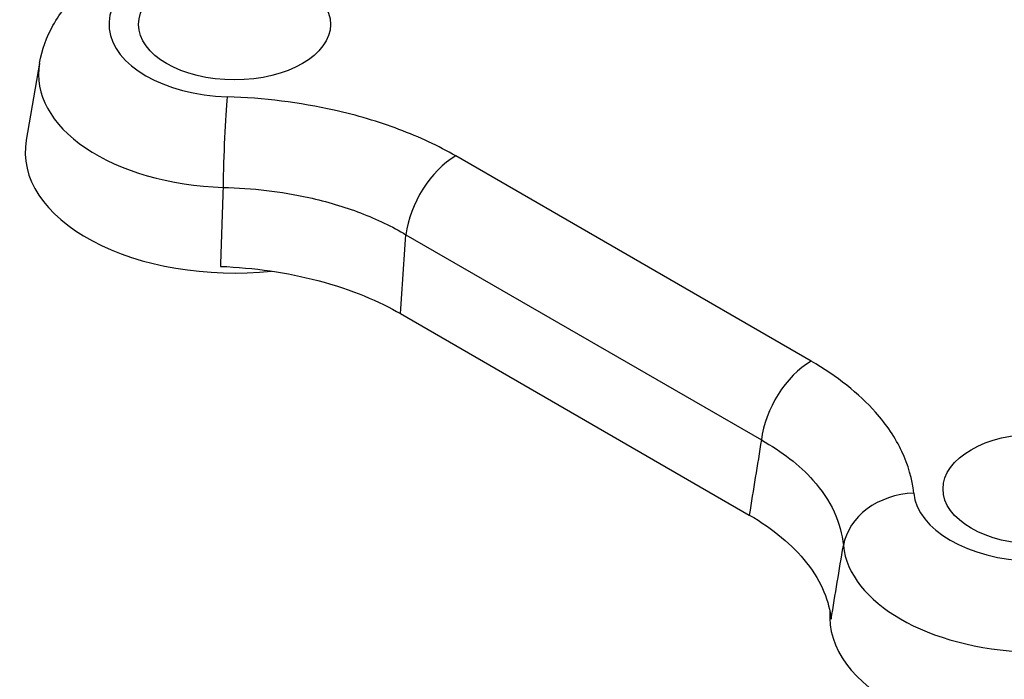
# Model space of a CAD drawing. Units: millimetres. Extents: x 283 to 3800, y 35 to 4953.
# Drawn here: x 914 to 1090, y 3018 to 3136 of the extents above; entities that cross this region are included whole.
import ezdxf

# ---------------------------------------------------------------- set-up
doc = ezdxf.new("R2010")
doc.units = ezdxf.units.MM
doc.header["$LTSCALE"] = 18.181818
doc.layers.add('Visible Edges(Hillmar_metric)', color=7, linetype='Continuous', lineweight=25)
doc.layers.add('Visible Tangent Edges(Hillmar_Metric)', color=7, linetype='Continuous', lineweight=25, true_color=0xc0c0c0)

msp = doc.modelspace()

# ---------------------------------------------------------------- linework, layer by layer
at = {"layer": 'Visible Edges(Hillmar_metric)'}
for p, q in [((917.1577, 3128.3578), (914.7742, 3114.5789)), ((981.7737, 3083.5313), (1044.1951, 3047.4922))]:
    msp.add_line(p, q, dxfattribs=at)
for centre in [(952.0551, 3135.2911), (1096.0477, 3052.1569)]:
    msp.add_ellipse(centre, major_axis=(-17.1818, 0), ratio=0.57735027, dxfattribs=at)
for centre, start_param, end_param in [((952.0551, 3112.4292), 6.18364363, 8.03162313), ((1096.0477, 3029.295), 6.23735218, 8.03162572)]:
    msp.add_ellipse(centre, major_axis=(-37.4663, 0), ratio=0.57735027, start_param=start_param, end_param=end_param, dxfattribs=at)
for points, knots in [([(917.1577, 3128.3578), (917.5775, 3130.7845), (918.435, 3133.0749), (920.8913, 3137.4663), (922.5752, 3139.4787), (926.3524, 3142.9466), (928.4653, 3144.3891), (932.9139, 3146.7859), (935.2542, 3147.74), (940.0892, 3149.2371), (942.5847, 3149.7788), (945.6618, 3150.2017), (946.2059, 3150.2673), (946.7515, 3150.3241)], [4.0265325, 4.0265325, 4.0265325, 4.0265325, 4.23935217, 4.23935217, 4.48835665, 4.48835665, 4.74693618, 4.74693618, 5.00551572, 5.00551572, 5.26409525, 5.26409525, 5.31943016, 5.31943016, 5.31943016, 5.31943016]), ([(949.5342, 3091.9897), (955.5522, 3091.7543), (961.4907, 3090.888), (973.1303, 3087.8391), (978.0245, 3085.6958), (981.7737, 3083.5313)], [-2.36652552, -2.36652552, -2.36652552, -2.36652552, -1.24978815, -1.24978815, 0, 0, 0, 0]), ([(1044.1951, 3047.4922), (1048.4603, 3045.0297), (1051.9469, 3042.1223), (1057.2447, 3035.4024), (1058.4876, 3031.9289), (1058.8456, 3028.8787)], [-2.3623256, -2.3623256, -2.3623256, -2.3623256, -1.24815997, -1.24815997, 0, 0, 0, 0])]:
    msp.add_open_spline(points, degree=3, knots=knots, dxfattribs=at)
at = {"layer": 'Visible Tangent Edges(Hillmar_Metric)'}
for p, q in [((1055.2666, 3075.0233), (991.6607, 3111.7461)), ((982.7488, 3097.6553), (1046.3546, 3060.9324))]:
    msp.add_line(p, q, dxfattribs=at)
for centre, major_axis, ratio, start_param, end_param in [((952.0551, 3135.2911), (-22.4675, 0), 0.57735027, 4.89074596, 7.79599581), ((952.0551, 3126.3456), (-35.071, 0), 0.57735027, 6.18364363, 7.79599581), ((950.753, 3111.9495), (0.4263, 12.7201), 0.0473187, 0.61627289, 2.04744288), ((991.6607, 3101.3543), (-6.3636, -11.0221), 0.57735027, 3.92699082, 5.3581608), ((1055.2666, 3064.6315), (6.3636, 11.0221), 0.57735027, 0.78539816, 2.21656815), ((1073.6179, 3041.0134), (-12.6634, -1.2733), 0.81512429, 4.63061336, 6.06178335), ((1096.0477, 3052.1569), (-22.4675, 0), 0.57735027, 0.05798582, 1.5128105), ((1096.0477, 3043.2114), (-35.071, 0), 0.57735027, 0.05798582, 1.5128105)]:
    msp.add_ellipse(centre, major_axis=major_axis, ratio=ratio, start_param=start_param, end_param=end_param, dxfattribs=at)
for points, knots in [([(991.6607, 3111.7461), (988.5907, 3113.5186), (981.7197, 3116.7312), (968.1199, 3120.762), (957.2546, 3122.1234), (950.753, 3122.3413)], [0, 0, 0, 0, 1.02340923, 2.04681846, 3.58193231, 3.58193231, 3.58193231, 3.58193231]), ([(950.0226, 3106.1314), (955.2281, 3106.0182), (963.9245, 3104.9897), (974.8028, 3101.7437), (980.2955, 3099.114), (982.7488, 3097.6553)], [-3.58193231, -3.58193231, -3.58193231, -3.58193231, -2.04681846, -1.02340923, 0, 0, 0, 0]), ([(1073.6179, 3051.4052), (1073.3663, 3053.9076), (1071.935, 3058.9445), (1066.4202, 3067.1761), (1059.8717, 3072.3645), (1055.2666, 3075.0233)], [0, 0, 0, 0, 1.02340923, 2.04681847, 3.58193231, 3.58193231, 3.58193231, 3.58193231]), ([(1046.3546, 3060.9324), (1050.048, 3058.8635), (1055.2962, 3054.7704), (1059.7048, 3048.1651), (1060.8406, 3044.0787), (1061.0357, 3042.0379)], [-3.58193231, -3.58193231, -3.58193231, -3.58193231, -2.04681847, -1.02340923, 0, 0, 0, 0])]:
    msp.add_open_spline(points, degree=3, knots=knots, dxfattribs=at)
for points in [[(950.0226, 3106.1314), (949.8646, 3101.4171), (949.7017, 3096.7032), (949.5342, 3091.9897)], [(981.7737, 3083.5313), (982.1001, 3088.2385), (982.4252, 3092.9465), (982.7488, 3097.6553)], [(1046.3546, 3060.9324), (1045.6333, 3056.4533), (1044.9135, 3051.9732), (1044.1951, 3047.4922)], [(1058.8456, 3028.8787), (1059.5747, 3033.2679), (1060.3048, 3037.6544), (1061.0357, 3042.0379)]]:
    msp.add_open_spline(points, degree=3, dxfattribs=at)

doc.saveas('drawing.dxf')
